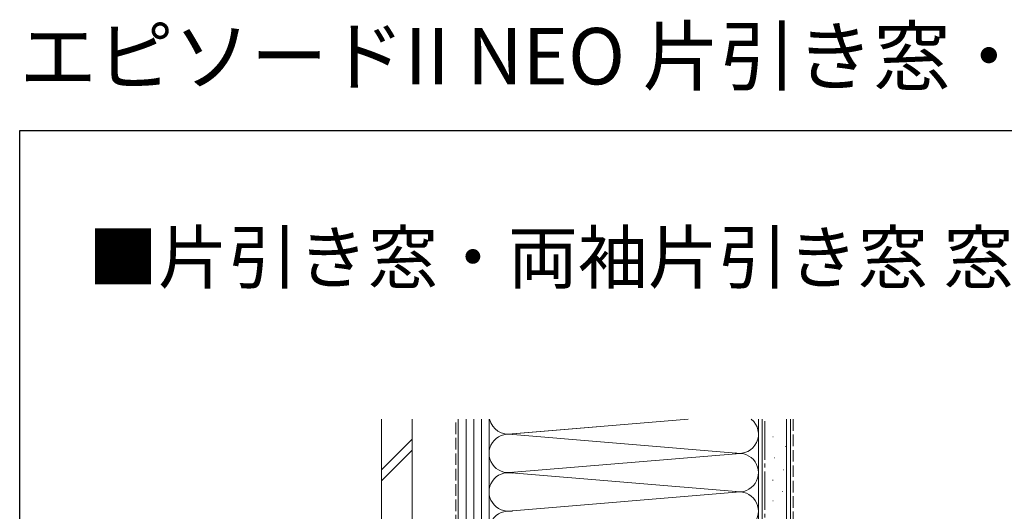
# Model space of a CAD drawing. Extents: x 0 to 1054, y 0 to 1603.
# Drawn here: x 0 to 384, y 1412 to 1603 of the extents above; entities that cross this region are included whole.
import ezdxf

# ---------------------------------------------------------------- set-up
doc = ezdxf.new("R2010")
doc.units = 0
doc.linetypes.add('YCENTER_1', pattern=[13, 10, -1, 1, -1])
doc.linetypes.add('YHIDDEN_1', pattern=[4, 3, -1])
doc.layers.add('USER1', color=3, linetype='CONTINUOUS')
doc.layers.add('YKK_ZWAK', color=7, linetype='CONTINUOUS')
doc.layers.add('YSS_K', color=3, linetype='CONTINUOUS', lineweight=13)
doc.styles.get("Standard").update_dxf_attribs({"font": 'txt.shx', "bigfont": 'extfont2.shx'})

msp = doc.modelspace()

# ---------------------------------------------------------------- linework, layer by layer
at = {"layer": 'YKK_ZWAK'}
for p, q in [((0, 1560), (990, 1560)), ((0, 0), (0, 1560))]:
    msp.add_line(p, q, dxfattribs=at)
at = {"layer": 'YSS_K', "color": 0, "linetype": 'Continuous', "ltscale": 1.5}
for p, q in [((141, 1447.57), (141, 1281.75)), ((153, 1447.57), (153, 1281.75)), ((288, 1447.57), (288, 1261.75)), ((300.5, 1447.57), (300.5, 1261.75))]:
    msp.add_line(p, q, dxfattribs=at)
at = {"layer": 'YSS_K', "color": 0, "linetype": 'YHIDDEN_1', "ltscale": 1.5}
msp.add_line((170, 1357.75), (170, 1447.57), dxfattribs=at)
at = {"layer": 'YSS_K', "linetype": 'Continuous', "ltscale": 1.5}
for p, q in [((171, 1447.57), (171, 1276.75)), ((174, 1447.57), (174, 1276.75)), ((177, 1447.57), (177, 1276.75)), ((180, 1447.57), (180, 1276.75)), ((183, 1321.75), (183, 1447.57)), ((183, 1447.57), (183, 1321.75)), ((183, 1276.75), (183, 1447.57)), ((192.03, 1441.9), (260.6, 1447.57)), ((192.07, 1441.91), (260.6, 1447.57)), ((288, 1321.75), (288, 1447.57)), ((288, 1321.75), (288, 1447.57)), ((289.5, 1261.75), (289.5, 1447.57)), ((299, 1261.75), (299, 1447.57)), ((141, 1427.81), (152.87, 1439.68)), ((280.88, 1434.25), (189.18, 1441.82)), ((293.6, 1440.72), (293.8, 1440.72)), ((298.57, 1436.87), (298.77, 1436.87)), ((141, 1423.57), (153, 1435.57)), ((191.03, 1426.82), (280.88, 1434.25)), ((294.1, 1432.53), (294.3, 1432.53)), ((280.88, 1419.25), (190.11, 1426.75)), ((297.58, 1427.81), (297.78, 1427.81)), ((293.48, 1423.83), (293.68, 1423.83)), ((192.07, 1411.91), (280.88, 1419.25)), ((297.21, 1419.36), (297.41, 1419.36)), ((293.6, 1415.76), (293.8, 1415.76))]:
    msp.add_line(p, q, dxfattribs=at)
at = {"layer": 'YSS_K', "color": 0, "linetype": 'YCENTER_1', "ltscale": 1.5}
msp.add_line((290.5, 1275.75), (290.5, 1447.57), dxfattribs=at)
at = {"layer": 'YSS_K', "linetype": 'YHIDDEN_1', "ltscale": 1.5}
msp.add_line((301.5, 1447.57), (301.5, 1261.75), dxfattribs=at)
at = {"layer": 'YSS_K', "linetype": 'Continuous', "ltscale": 1.5}
for centre, start, end in [((190.5, 1449.25), 192.9108, 281.7838), ((280.5, 1441.75), 258.2165, 50.9472), ((280.5, 1441.75), 258.2165, 50.9472), ((190.5, 1434.25), 78.2164, 281.7838), ((280.5, 1426.75), 258.2165, 101.7835), ((190.5, 1419.25), 78.2167, 281.7838), ((280.5, 1411.75), 258.2165, 101.7835), ((190.5, 1404.25), 78.2167, 281.7838)]:
    msp.add_arc(centre, 7.5, start, end, dxfattribs=at)

# ---------------------------------------------------------------- texts
at = {"layer": 'USER1'}
for s, height, p in [('エピソードII NEO 片引き窓・両袖片引き窓', 22, (0, 1578)), ('■片引き窓・両袖片引き窓 窓タイプ ジョイント窓対応枠 半外付型／アングル一体枠', 20, (26.6, 1500.62))]:
    msp.add_text(s, height=height, dxfattribs=at).set_placement(p)

doc.saveas('drawing.dxf')
